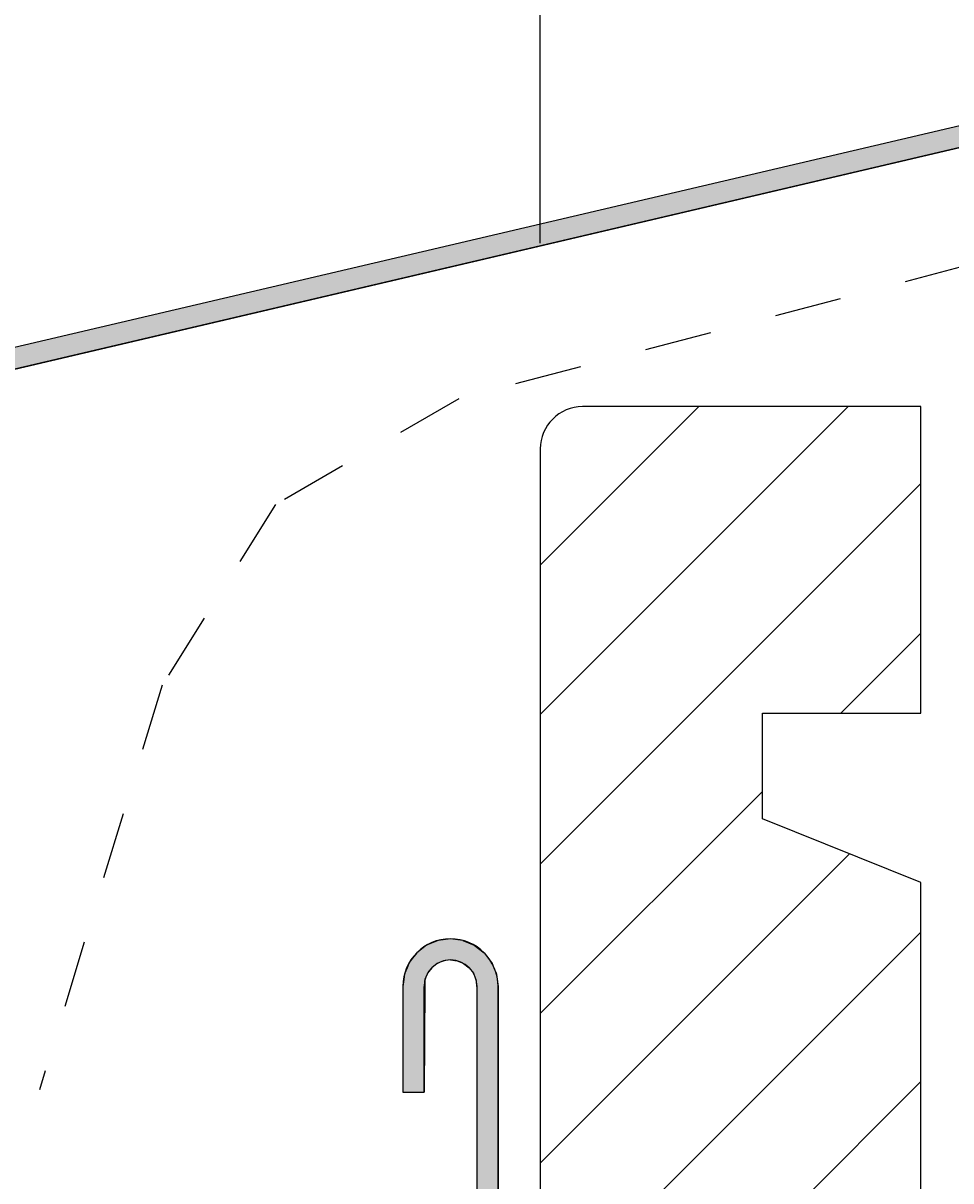
# Model space of a CAD drawing. Extents: x -826 to 210, y -239 to 451.
# Drawn here: x -447 to -403, y 121 to 176 of the extents above; entities that cross this region are included whole.
import ezdxf

# ---------------------------------------------------------------- set-up
doc = ezdxf.new("R2010")
doc.units = 0
doc.linetypes.add('DASH', pattern=[6.35, 3.175, -3.175])
doc.layers.get('0').update_dxf_attribs({"linetype": 'CONTINUOUS'})
doc.layers.get('DEFPOINTS').update_dxf_attribs({"linetype": 'CONTINUOUS'})
doc.styles.add('ARIAL', font='txt', dxfattribs={"height": 12.294162})
doc.dimstyles.get("Standard").update_dxf_attribs({"dimtxt": 0.18, "dimasz": 0.18, "dimexe": 0.18, "dimexo": 0.0625, "dimgap": 0.09, "dimtad": 0, "dimtih": 1, "dimtoh": 1, "dimzin": 0, "dimcen": 0.09, "dimazin": 3, "dimtfac": 1, "dimtofl": 0, "dimtmove": 0, "dimatfit": 3})

# ---------------------------------------------------------------- blocks, each defined once
blk = doc.blocks.new('*U49')
at = {"color": 0, "style": 'ARIAL'}
for s, p in [('Min.overhang at closest', (-818.83, 304.158)), (' point of the tile50 mm', (-811.496, 284.928))]:
    blk.add_text(s, height=12.29416, dxfattribs=at).set_placement(p)
blk = doc.blocks.new('_OBLIQUE')
at = {"color": 0, "linetype": 'BYBLOCK'}
blk.add_line((-0.5, -0.5), (0.5, 0.5), dxfattribs=at)
blk = doc.blocks.new('DIMBLOCK1-AN130_-_FASCIA_D')
at = {"color": 0}
for p, q in [((-628.821, 272.08), (-826.305, 272.08)), ((-447.317, 211.629), (-628.821, 272.08)), ((-472.385, 165.439), (-472.385, 223.629)), ((-422.25, 165.739), (-422.25, 223.629)), ((-484.385, 211.629), (-410.25, 211.629))]:
    blk.add_line(p, q, dxfattribs=at)
at = {"layer": 'DEFPOINTS', "color": 0}
for p in [(-422.25, 211.629), (-472.385, 146.389), (-422.25, 146.689)]:
    blk.add_point(p, dxfattribs=at)
blk.add_blockref('*U49', (0, 0))
at = {"color": 0, "xscale": 15, "yscale": 15, "zscale": 15, "rotation": 180}
blk.add_blockref('_OBLIQUE', (-472.385, 211.629), dxfattribs=at)
at = {"color": 0, "xscale": 15, "yscale": 15, "zscale": 15}
blk.add_blockref('_OBLIQUE', (-422.25, 211.629), dxfattribs=at)
blk = doc.blocks.new('*U45')
at = {"linetype": 'CONTINUOUS'}
for p, q in [((-120.984, 237.297), (-470.525, 155.312)), ((-116.605, 237.297), (-466.146, 155.312))]:
    blk.add_line(p, q, dxfattribs=at)
blk.add_solid([(-120.984, 237.297), (-470.525, 155.312), (-466.146, 155.312)], dxfattribs=at)
at = {"linetype": 'CONTINUOUS', "extrusion": (0, 0, -1)}
blk.add_solid([(120.984, 237.297), (116.605, 237.297), (466.146, 155.312)], dxfattribs=at)
blk = doc.blocks.new('*U46')
at = {"linetype": 'CONTINUOUS'}
for p, q in [((-427.625, 132.528), (-428.091, 132.171)), ((-427.082, 132.753), (-427.625, 132.528)), ((-426.5, 132.83), (-427.082, 132.753)), ((-425.918, 132.753), (-426.5, 132.83)), ((-425.918, 132.753), (-425.375, 132.528)), ((-425.375, 132.528), (-424.909, 132.171)), ((-428.091, 132.171), (-428.353, 131.83)), ((-424.909, 132.171), (-424.647, 131.83)), ((-428.548, 131.464), (-428.656, 131.205)), ((-428.466, 131.662), (-428.548, 131.464)), ((-428.449, 131.705), (-428.466, 131.662)), ((-428.385, 131.787), (-428.449, 131.705)), ((-428.353, 131.83), (-428.385, 131.787)), ((-427.384, 131.464), (-427.583, 131.205)), ((-427.125, 131.662), (-427.384, 131.464)), ((-427.022, 131.705), (-427.125, 131.662)), ((-426.824, 131.787), (-427.022, 131.705)), ((-426.5, 131.83), (-426.824, 131.787)), ((-426.5, 131.83), (-426.176, 131.787)), ((-426.176, 131.787), (-425.978, 131.705)), ((-425.978, 131.705), (-425.875, 131.662)), ((-425.875, 131.662), (-425.616, 131.464)), ((-425.616, 131.464), (-425.417, 131.205)), ((-424.647, 131.83), (-424.615, 131.787)), ((-424.615, 131.787), (-424.551, 131.705)), ((-424.551, 131.705), (-424.534, 131.662)), ((-424.534, 131.662), (-424.452, 131.464)), ((-424.452, 131.464), (-424.344, 131.205)), ((-428.707, 130.903), (-428.75, 130.58)), ((-428.673, 131.162), (-428.707, 130.903)), ((-428.656, 131.205), (-428.673, 131.162)), ((-427.707, 130.903), (-427.71, 130.58)), ((-427.6, 131.162), (-427.707, 130.903)), ((-427.583, 131.205), (-427.6, 131.162)), ((-425.417, 131.205), (-425.4, 131.162)), ((-425.4, 131.162), (-425.293, 130.903)), ((-425.293, 130.903), (-425.25, 130.58)), ((-424.344, 131.205), (-424.327, 131.162)), ((-424.327, 131.162), (-424.293, 130.903)), ((-424.293, 130.903), (-424.25, 130.58)), ((-428.75, 130.58), (-428.75, 125.58)), ((-427.71, 130.58), (-427.75, 125.58)), ((-425.25, 130.58), (-425.25, 59.08)), ((-424.25, 130.58), (-424.25, 59.08))]:
    blk.add_line(p, q, dxfattribs=at)
for points in [[(-427.625, 132.528), (-428.091, 132.171), (-424.909, 132.171)], [(-427.082, 132.753), (-427.625, 132.528), (-425.375, 132.528)], [(-426.5, 132.83), (-427.082, 132.753), (-425.918, 132.753)], [(-428.091, 132.171), (-428.353, 131.83), (-424.647, 131.83)], [(-428.548, 131.464), (-428.656, 131.205), (-427.583, 131.205)], [(-428.466, 131.662), (-428.548, 131.464), (-427.384, 131.464)], [(-428.449, 131.705), (-428.466, 131.662), (-427.125, 131.662)], [(-428.385, 131.787), (-428.449, 131.705), (-427.022, 131.705)], [(-428.353, 131.83), (-428.385, 131.787), (-426.824, 131.787)], [(-426.5, 131.83), (-426.176, 131.787), (-424.615, 131.787)], [(-426.176, 131.787), (-425.978, 131.705), (-424.551, 131.705)], [(-425.978, 131.705), (-425.875, 131.662), (-424.534, 131.662)], [(-425.875, 131.662), (-425.616, 131.464), (-424.452, 131.464)], [(-425.616, 131.464), (-425.417, 131.205), (-424.344, 131.205)], [(-428.707, 130.903), (-428.75, 130.58), (-427.71, 130.58)], [(-428.673, 131.162), (-428.707, 130.903), (-427.707, 130.903)], [(-428.656, 131.205), (-428.673, 131.162), (-427.6, 131.162)], [(-425.417, 131.205), (-425.4, 131.162), (-424.327, 131.162)], [(-425.4, 131.162), (-425.293, 130.903), (-424.293, 130.903)], [(-425.293, 130.903), (-425.25, 130.58), (-424.25, 130.58)], [(-428.75, 130.58), (-428.75, 125.58), (-427.75, 125.58)], [(-425.25, 130.58), (-425.25, 59.08), (-424.25, 59.08)]]:
    blk.add_solid(points, dxfattribs=at)
at = {"linetype": 'CONTINUOUS', "extrusion": (0, 0, -1)}
for points in [[(427.625, 132.528), (425.375, 132.528), (424.909, 132.171)], [(427.082, 132.753), (425.918, 132.753), (425.375, 132.528)], [(428.091, 132.171), (424.909, 132.171), (424.647, 131.83)], [(428.548, 131.464), (427.384, 131.464), (427.583, 131.205)], [(428.466, 131.662), (427.125, 131.662), (427.384, 131.464)], [(428.449, 131.705), (427.022, 131.705), (427.125, 131.662)], [(428.385, 131.787), (426.824, 131.787), (427.022, 131.705)], [(428.353, 131.83), (426.5, 131.83), (426.824, 131.787)], [(426.5, 131.83), (424.647, 131.83), (424.615, 131.787)], [(426.176, 131.787), (424.615, 131.787), (424.551, 131.705)], [(425.978, 131.705), (424.551, 131.705), (424.534, 131.662)], [(425.875, 131.662), (424.534, 131.662), (424.452, 131.464)], [(425.616, 131.464), (424.452, 131.464), (424.344, 131.205)], [(428.707, 130.903), (427.707, 130.903), (427.71, 130.58)], [(428.673, 131.162), (427.6, 131.162), (427.707, 130.903)], [(428.656, 131.205), (427.583, 131.205), (427.6, 131.162)], [(425.417, 131.205), (424.344, 131.205), (424.327, 131.162)], [(425.4, 131.162), (424.327, 131.162), (424.293, 130.903)], [(425.293, 130.903), (424.293, 130.903), (424.25, 130.58)], [(428.75, 130.58), (427.71, 130.58), (427.75, 125.58)], [(425.25, 130.58), (424.25, 130.58), (424.25, 59.08)]]:
    blk.add_solid(points, dxfattribs=at)
blk = doc.blocks.new('*X47')
at = {"color": 0}
for p, q in [((-422.25, 143.435), (-407.685, 158)), ((-422.25, 150.506), (-414.756, 158)), ((-422.25, 136.364), (-404.25, 154.364)), ((-408.043, 143.5), (-404.25, 147.293)), ((-422.25, 129.293), (-411.75, 139.793)), ((-422.25, 122.222), (-407.623, 136.849)), ((-422.25, 115.151), (-404.25, 133.151)), ((-422.25, 108.08), (-404.25, 126.08))]:
    blk.add_line(p, q, dxfattribs=at)

msp = doc.modelspace()

# ---------------------------------------------------------------- linework, layer by layer
for p, q in [((-116.833, 238.271), (-470.525, 155.312)), ((-470.297, 154.339), (-116.605, 237.297)), ((-404.25, 158), (-420.25, 158)), ((-404.25, 143.5), (-404.25, 158)), ((-422.25, 156), (-422.25, -20)), ((-411.75, 138.5), (-411.75, 143.5)), ((-411.75, 143.5), (-404.25, 143.5)), ((-404.25, 135.5), (-411.75, 138.5)), ((-404.25, 0.5), (-404.25, 135.5)), ((-428.75, 130.58), (-428.75, 125.58)), ((-427.75, 125.58), (-427.75, 130.58)), ((-425.25, 130.58), (-425.25, 59.08)), ((-424.25, 59.08), (-424.25, 130.58)), ((-428.75, 125.58), (-427.75, 125.58))]:
    msp.add_line(p, q)
at = {"linetype": 'DASH'}
for p, q in [((-377.355, 171.166), (-426.105, 158.37)), ((-377.355, 171.166), (-426.105, 158.37)), ((-426.105, 158.37), (-434.766, 153.37)), ((-426.105, 158.37), (-434.766, 153.37)), ((-434.766, 153.37), (-440.14, 144.826)), ((-434.766, 153.37), (-440.14, 144.826)), ((-440.14, 144.826), (-445.933, 125.684)), ((-440.14, 144.826), (-445.933, 125.684))]:
    msp.add_line(p, q, dxfattribs=at)
for centre, radius, start in [((-420.25, 156), 2, 90), ((-426.5, 130.58), 2.25, 0), ((-426.5, 130.58), 1.25, 0)]:
    msp.add_arc(centre, radius, start, 180)

# ---------------------------------------------------------------- block references
at = {"linetype": 'CONTINUOUS'}
for name in ['*U45', '*X47', '*U46']:
    msp.add_blockref(name, (0, 0), dxfattribs=at)

# ---------------------------------------------------------------- dimensions: what is measured, and where the dimension line sits
dim = msp.add_linear_dim(base=(-422.25, 211.62909), p1=(-472.38498, 146.38855), p2=(-422.25, 146.68939), text='Min.overhang at closest\\P<>', dimstyle='Standard', override={"dimpost": ' point of the tile<> mm', "dimfxl": 50.135881})
dim.commit()
dim.dimension.update_dxf_attribs({"geometry": 'DIMBLOCK1-AN130_-_FASCIA_D', "text_midpoint": (-637.57064, 272.07968), "dimtype": 128})

doc.saveas('drawing.dxf')
